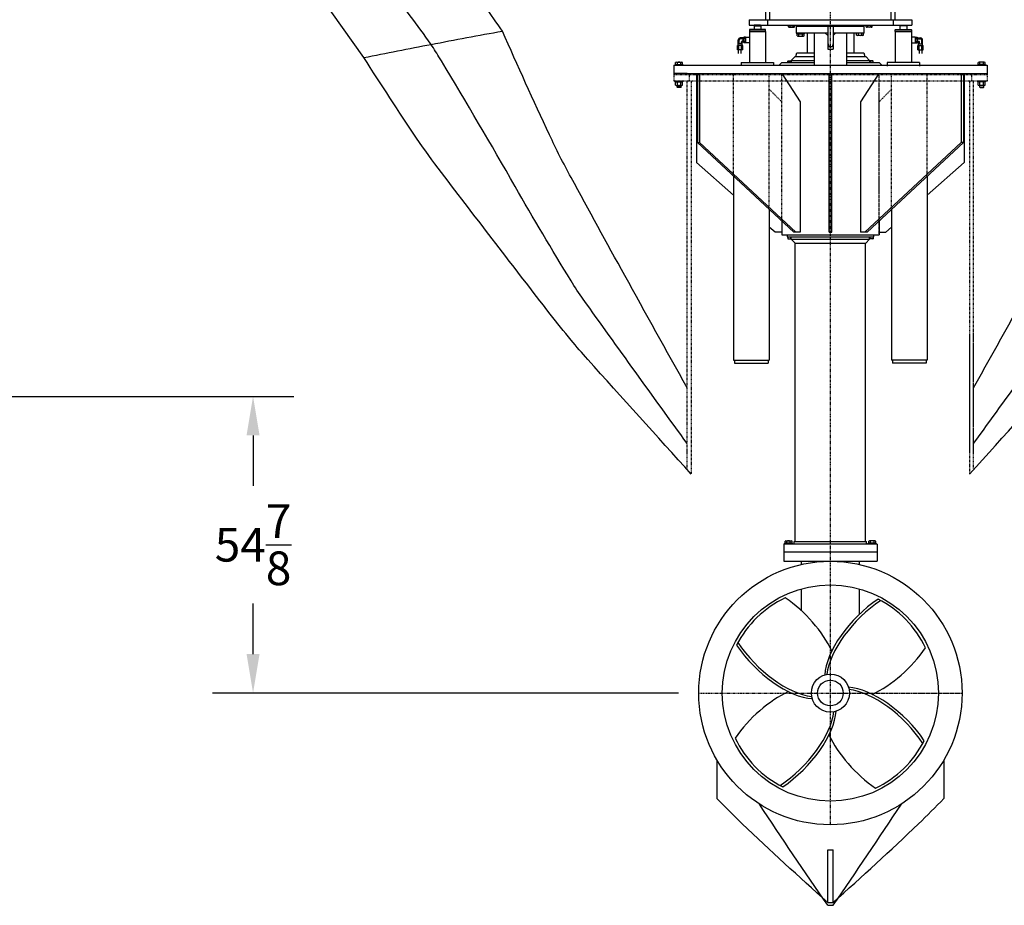
# Model space of a CAD drawing. Extents: x -110 to 1156, y 316 to 1017.
# Drawn here: x 371 to 553, y 316 to 480 of the extents above; entities that cross this region are included whole.
import ezdxf

# ---------------------------------------------------------------- set-up
doc = ezdxf.new("R2010")
doc.units = 0
doc.header["$LTSCALE"] = 0.125
doc.header["$MEASUREMENT"] = 0
for name, pattern in [('CENTER', [2, 1.25, -0.25, 0.25, -0.25]), ('HIDDEN', [0.375, 0.25, -0.125]), ('PHANTOM', [2.5, 1.25, -0.25, 0.25, -0.25, 0.25, -0.25]), ('PHANTOM2', [1.25, 0.625, -0.125, 0.125, -0.125, 0.125, -0.125])]:
    doc.linetypes.add(name, pattern=pattern)
doc.layers.get('0').update_dxf_attribs({"color": 5, "linetype": 'CONTINUOUS'})
doc.layers.get('DEFPOINTS').update_dxf_attribs({"linetype": 'CONTINUOUS'})
for name, color, linetype in [('BOAT', 5, 'PHANTOM2'), ('CENTER', 4, 'CENTER'), ('DIM', 11, 'CONTINUOUS'), ('GASKETS', 5, 'CONTINUOUS'), ('HIDDEN', 3, 'HIDDEN'), ('OBJECT', 1, 'CONTINUOUS')]:
    doc.layers.add(name, color=color, linetype=linetype)
doc.styles.add('ROMANS', font='ROMANS.shx', dxfattribs={"width": 0.75})
doc.styles.add('SIMP', font='SIMPLEX.SHX')
doc.dimstyles.new('FAB', dxfattribs={"dimscale": 0, "dimtxt": 0.156, "dimasz": 0.18, "dimexe": 0.188, "dimexo": 0.094, "dimgap": 0.09, "dimtad": 0, "dimtih": 1, "dimtoh": 1, "dimdec": 4, "dimzin": 12, "dimtxsty": 'SIMP', "dimcen": -0.09, "dimclrd": 256, "dimclre": 256, "dimclrt": 256, "dimazin": 3, "dimtfac": 1, "dimtdec": 1, "dimtofl": 0, "dimtmove": 0, "dimatfit": 3, "dimtolj": 1, "dimtzin": 12})

# ---------------------------------------------------------------- blocks, each defined once
blk = doc.blocks.new('*D30')
at = {"linetype": 'BYBLOCK'}
for p, q in [((314.7, 410.49), (421.7, 410.49)), ((414.18, 403.29), (414.18, 393.94)), ((414.18, 362.82), (414.18, 372.18)), ((492.89, 355.62), (406.66, 355.62))]:
    blk.add_line(p, q, dxfattribs=at)
for points in [[(412.98, 403.29), (415.38, 403.29), (414.18, 410.49)], [(412.98, 362.82), (415.38, 362.82), (414.18, 355.62)]]:
    blk.add_solid(points, dxfattribs=at)
at = {"layer": 'DEFPOINTS', "color": 0, "linetype": 'BYBLOCK'}
for p in [(310.94, 410.49), (414.18, 355.62), (496.65, 355.62)]:
    blk.add_point(p, dxfattribs=at)
at = {"linetype": 'BYBLOCK', "insert": (414.18, 383.06), "char_height": 6.24, "attachment_point": 5, "style": 'SIMP'}
blk.add_mtext('\\A1;54{\\H1.000000x;\\S7/8;}', dxfattribs=at)

msp = doc.modelspace()

# ---------------------------------------------------------------- linework, layer by layer
at = {"color": 1}
msp.add_line((434.68165, 473.18763), (365.20129, 571.34995), dxfattribs=at)
at = {"color": 4, "linetype": 'PHANTOM'}
msp.add_line((521.02711, 331.24266), (521.02711, 567.48956), dxfattribs=at)
at = {"color": 4}
for points in [[(447.14647, 475.6159, 0.000254882), (439.394, 486.23128, 0.000673583), (436.45303, 490.24266, 0.000000344), (418.88753, 514.13379, 0.000075382), (418.80746, 514.24266, 0.000002177), (415.75227, 518.39541, 0.000000456), (401.15042, 538.24266, 0.000018994), (400.62256, 538.96008, 0.000000585), (383.4905, 562.24266, 0.003234895), (381.71934, 564.61734, 0.000972885), (375.76394, 572.46335)], [(494.52711, 401.76954, -0.00170457), (475.29475, 428.46171, -0.017448869), (473.02711, 431.87749, -0.007993951), (462.66985, 449.34628, 0.006028381), (449.02711, 472.56399, 0.002237439), (448.78045, 472.96831, 0.000340609), (447.14647, 475.6159)], [(547.52711, 401.76954, 0.00170457), (566.75947, 428.46171, 0.017448869), (569.02711, 431.87749, 0.007993951), (579.38437, 449.34628, -0.006028381), (593.02711, 472.56399, -0.002237439), (593.27377, 472.96831, -0.000340609), (594.90775, 475.6159)]]:
    msp.add_lwpolyline(points, format="xyb", dxfattribs=at)
at = {"color": 1}
for points in [[(460.32553, 478.08278, 0.001999432), (453.93243, 487.19486, 0.005910832), (451.72131, 490.24266, 0.000104604), (434.69721, 513.12429, 0.002133039), (433.85733, 514.24266, 0.000125387), (425.823, 524.84104, -0.000099155), (415.66251, 538.24266, -0.000195623), (411.64311, 543.55072, 0.000055564), (397.49733, 562.24266, 0.007658872), (395.25572, 565.11159, 0.002518388), (388.26278, 573.69553)], [(494.52711, 412.05484, -0.00100346), (482.97542, 432.85115, -0.001704614), (473.02711, 450.99167, -0.014948798), (469.03739, 458.87893, -0.006264697), (460.32553, 478.08278)], [(547.52711, 412.05484, 0.00100346), (559.0788, 432.85115, 0.001704614), (569.02711, 450.99167, 0.014948798), (573.01683, 458.87893, 0.006264697), (581.72869, 478.08278)], [(495.27711, 396.12224, -0.001316683), (476.10985, 417.35145, -0.009509482), (473.02711, 420.91812, -0.008774984), (469.1775, 425.71596, -0.001632439), (449.02711, 451.92937, -0.014620074), (444.45799, 458.29091, -0.006425455), (434.68165, 473.18763, -0.006425455)], [(546.77711, 396.12224, 0.001316683), (565.94437, 417.35145, 0.009509482), (569.02711, 420.91812, 0.008774984), (572.87672, 425.71596, 0.001632439), (593.02711, 451.92937, 0.014620074), (597.59623, 458.29091, 0.006425455), (607.37257, 473.18763)]]:
    msp.add_lwpolyline(points, format="xyb", dxfattribs=at)
msp.add_lwpolyline([(434.68165, 473.18763, -0.000894945), (440.91189, 474.41292, -0.000894945), (447.14647, 475.6159, -0.000944897), (453.73367, 476.86179, -0.000944897), (460.32553, 478.08278)], format="xyb")
at = {"layer": 'BOAT'}
for p, q in [((492.02711, 470.05516), (492.02711, 468.80516)), ((492.02711, 470.05516), (550.02711, 470.05516)), ((550.02711, 468.80516), (492.02711, 468.80516)), ((494.52711, 400.03718), (494.52711, 468.80516)), ((494.90211, 470.05516), (494.90211, 468.80516)), ((495.27711, 468.80516), (495.27711, 400.21114)), ((546.77711, 468.80516), (546.77711, 400.21114)), ((547.15211, 470.05516), (547.15211, 468.80516)), ((547.52711, 400.03718), (547.52711, 468.80516)), ((550.02711, 470.05516), (550.02711, 468.80516)), ((546.77711, 421.76411), (546.77711, 396.24724)), ((547.52711, 397.0737), (547.52711, 422.23018)), ((494.52711, 397.0737), (494.52711, 400.16218)), ((495.27711, 400.33614), (495.27711, 396.24724))]:
    msp.add_line(p, q, dxfattribs=at)
at = {"layer": 'CENTER'}
for p, q in [((496.65211, 355.61766), (544.59665, 355.61766)), ((521.02711, 355.61766), (545.40211, 355.61766))]:
    msp.add_line(p, q, dxfattribs=at)
at = {"layer": 'GASKETS'}
for p, q in [((494.52711, 470.24266), (492.02711, 470.24266)), ((492.02711, 470.24266), (492.02711, 470.05516)), ((494.90211, 470.05516), (494.90211, 470.24266)), ((547.15211, 470.05516), (547.15211, 470.24266)), ((547.52711, 470.24266), (550.02711, 470.24266)), ((550.02711, 470.24266), (550.02711, 470.05516))]:
    msp.add_line(p, q, dxfattribs=at)
at = {"layer": 'HIDDEN'}
for p, q in [((503.08961, 451.26893), (503.08961, 470.24266)), ((509.71461, 445.09415), (509.71461, 470.24266)), ((512.02711, 442.9388), (512.02711, 470.24266)), ((530.02711, 440.36766), (530.02711, 470.24266)), ((530.02711, 442.9388), (530.02711, 470.24266)), ((532.33961, 445.09415), (532.33961, 470.24266)), ((538.96461, 451.26893), (538.96461, 470.24266)), ((509.71461, 467.30516), (512.02711, 464.99266)), ((532.33961, 467.30516), (530.02711, 464.99266))]:
    msp.add_line(p, q, dxfattribs=at)
at = {"layer": 'HIDDEN', "ltscale": 0.25}
for p, q in [((492.70626, 467.68016), (492.70626, 468.03016)), ((493.34796, 467.68016), (493.34796, 468.03016)), ((548.70626, 467.68016), (548.70626, 468.03016)), ((549.34796, 467.68016), (549.34796, 468.03016))]:
    msp.add_line(p, q, dxfattribs=at)
at = {"layer": 'OBJECT'}
for p, q in [((509.02711, 504.15266), (509.02711, 480.15266)), ((509.77711, 504.15266), (509.77711, 480.15266)), ((532.27711, 480.15266), (532.27711, 504.15266)), ((533.02711, 480.15266), (533.02711, 504.15266)), ((505.96461, 480.15266), (536.08961, 480.15266)), ((505.96461, 480.15266), (505.96461, 479.15266)), ((509.40211, 480.15266), (509.40211, 479.15266)), ((509.40211, 480.15266), (509.40211, 479.15266)), ((532.65211, 480.15266), (532.65211, 479.15266)), ((532.65211, 480.15266), (532.65211, 479.15266)), ((536.08961, 480.15266), (536.08961, 479.15266)), ((505.96461, 479.15266), (536.08961, 479.15266)), ((506.05836, 478.36766), (506.02711, 478.33641)), ((506.02711, 478.33641), (506.02711, 477.99266)), ((506.02711, 478.33641), (509.02711, 478.33641)), ((506.02711, 477.99266), (506.02711, 472.24266)), ((506.02711, 477.99266), (509.02711, 477.99266)), ((508.99586, 478.36766), (506.05836, 478.36766)), ((506.90211, 479.02766), (506.94761, 479.15266)), ((506.90211, 479.02766), (506.90211, 478.36766)), ((506.90211, 479.02766), (508.15211, 479.02766)), ((508.10661, 479.15266), (506.94761, 479.15266)), ((508.15211, 479.02766), (508.10661, 479.15266)), ((508.15211, 479.02766), (508.15211, 478.36766)), ((509.02711, 478.33641), (508.99586, 478.36766)), ((509.02711, 477.99266), (509.02711, 478.33641)), ((509.02711, 477.99266), (509.02711, 472.24266)), ((513.18336, 479.08116), (513.18336, 479.15266)), ((513.18336, 479.08116), (514.49586, 479.08116)), ((513.29834, 478.83392), (513.29834, 479.08116)), ((513.29834, 478.83392), (513.33652, 478.81188)), ((513.42482, 478.79392), (514.2544, 478.79392)), ((513.56898, 478.83392), (513.56898, 479.08116)), ((514.11024, 478.83392), (514.11024, 479.08116)), ((514.38088, 478.83392), (514.3427, 478.81188)), ((514.38088, 478.83392), (514.38088, 479.08116)), ((514.49586, 479.08116), (514.49586, 479.15266)), ((514.77711, 477.71516), (514.77711, 478.96516)), ((514.77711, 478.96516), (527.27711, 478.96516)), ((518.02711, 477.71516), (514.77711, 477.71516)), ((514.77861, 479.06516), (514.81501, 478.96516)), ((514.79261, 477.58116), (514.79261, 477.71516)), ((514.79261, 477.58116), (516.26161, 477.58116)), ((514.87759, 477.19366), (514.87759, 477.58116)), ((514.87759, 477.58116), (516.17663, 477.58116)), ((515.20235, 477.19366), (515.20235, 477.58116)), ((515.85187, 477.19366), (515.85187, 477.58116)), ((516.27711, 479.15266), (516.08961, 478.96516)), ((516.17663, 477.19366), (516.17663, 477.58116)), ((516.26161, 477.58116), (516.26161, 477.71516)), ((516.71461, 477.71516), (516.71461, 474.05516)), ((518.02711, 477.74266), (518.02711, 471.74266)), ((518.02711, 477.74266), (520.02711, 477.74266)), ((520.02711, 477.74266), (520.52711, 477.24266)), ((520.52711, 477.71516), (520.05461, 477.71516)), ((520.52711, 479.15266), (520.52711, 475.90266)), ((521.52711, 479.15266), (521.52711, 475.90266)), ((521.52711, 477.24266), (522.02711, 477.74266)), ((521.99961, 477.71516), (521.52711, 477.71516)), ((522.02711, 477.74266), (524.02711, 477.74266)), ((524.02711, 477.74266), (524.02711, 471.74266)), ((527.27711, 477.71516), (524.02711, 477.71516)), ((525.33961, 477.71516), (525.33961, 474.05516)), ((525.87759, 477.32766), (525.87759, 477.71516)), ((527.17663, 477.71516), (525.87759, 477.71516)), ((526.20235, 477.32766), (526.20235, 477.71516)), ((526.85187, 477.32766), (526.85187, 477.71516)), ((527.17663, 477.32766), (527.17663, 477.71516)), ((527.27561, 479.06516), (527.23921, 478.96516)), ((527.27711, 477.71516), (527.27711, 478.96516)), ((527.55836, 479.08116), (527.55836, 479.15266)), ((528.87086, 479.08116), (527.55836, 479.08116)), ((527.67334, 478.83392), (527.67334, 479.08116)), ((527.67334, 478.83392), (527.71152, 478.81188)), ((528.6294, 478.79392), (527.79982, 478.79392)), ((527.94398, 478.83392), (527.94398, 479.08116)), ((528.48524, 478.83392), (528.48524, 479.08116)), ((528.75588, 478.83392), (528.7177, 478.81188)), ((528.75588, 478.83392), (528.75588, 479.08116)), ((528.87086, 479.08116), (528.87086, 479.15266)), ((533.02711, 478.33641), (533.05836, 478.36766)), ((533.02711, 477.99266), (533.02711, 478.33641)), ((533.02711, 478.33641), (536.02711, 478.33641)), ((533.02711, 477.99266), (533.02711, 472.24266)), ((533.02711, 477.99266), (536.02711, 477.99266)), ((533.05836, 478.36766), (535.99586, 478.36766)), ((533.90211, 479.02766), (533.94761, 479.15266)), ((533.90211, 479.02766), (533.90211, 478.36766)), ((535.15211, 479.02766), (533.90211, 479.02766)), ((533.94761, 479.15266), (535.10661, 479.15266)), ((535.15211, 479.02766), (535.10661, 479.15266)), ((535.15211, 479.02766), (535.15211, 478.36766)), ((535.99586, 478.36766), (536.02711, 478.33641)), ((536.02711, 478.33641), (536.02711, 477.99266)), ((536.02711, 477.99266), (536.02711, 472.24266)), ((503.96461, 475.43016), (503.96461, 476.43016)), ((504.71461, 475.74266), (503.96461, 475.74266)), ((504.1231, 475.74266), (504.1231, 476.39667)), ((504.99461, 476.80516), (504.33961, 476.80516)), ((504.90211, 476.64667), (504.3731, 476.64667)), ((504.55612, 475.74266), (504.55612, 476.08865)), ((504.90211, 476.21365), (504.68112, 476.21365)), ((504.99461, 476.05516), (504.71461, 476.05516)), ((504.71461, 475.43016), (504.71461, 476.05516)), ((504.90211, 476.05516), (504.90211, 476.80516)), ((505.29461, 476.93534), (504.99461, 476.93534)), ((504.99461, 476.93534), (504.99461, 475.92498)), ((505.29461, 476.68275), (504.99461, 476.68275)), ((505.29461, 476.17757), (504.99461, 476.17757)), ((505.29461, 475.92498), (504.99461, 475.92498)), ((505.29461, 476.93534), (505.29461, 475.92498)), ((505.33961, 476.93016), (505.29461, 476.93016)), ((505.33961, 475.93016), (505.29461, 475.93016)), ((505.33961, 476.93016), (505.33961, 475.93016)), ((505.33961, 476.93016), (506.02711, 476.93016)), ((505.33961, 476.93016), (505.33961, 475.93016)), ((506.02711, 475.93016), (505.33961, 475.93016)), ((515.02255, 477.14366), (516.03167, 477.14366)), ((520.52711, 477.24266), (520.52711, 474.74266)), ((520.52711, 475.90266), (520.72807, 475.15266)), ((521.52711, 475.90266), (521.32615, 475.15266)), ((521.52711, 477.24266), (521.52711, 474.74266)), ((527.03167, 477.27766), (526.02255, 477.27766)), ((536.71461, 476.93016), (536.02711, 476.93016)), ((536.02711, 475.93016), (536.71461, 475.93016)), ((536.71461, 476.93016), (536.71461, 475.93016)), ((536.71461, 476.93016), (536.71461, 475.93016)), ((536.71461, 476.93016), (536.75961, 476.93016)), ((536.71461, 475.93016), (536.75961, 475.93016)), ((536.75961, 476.93534), (536.75961, 475.92498)), ((536.75961, 476.93534), (537.05961, 476.93534)), ((536.75961, 476.68275), (537.05961, 476.68275)), ((536.75961, 476.17757), (537.05961, 476.17757)), ((536.75961, 475.92498), (537.05961, 475.92498)), ((537.05961, 476.93534), (537.05961, 475.92498)), ((537.05961, 476.80516), (537.71461, 476.80516)), ((537.05961, 476.05516), (537.33961, 476.05516)), ((537.15211, 476.05516), (537.15211, 476.80516)), ((537.15211, 476.64667), (537.68112, 476.64667)), ((537.15211, 476.21365), (537.3731, 476.21365)), ((537.33961, 475.43016), (537.33961, 476.05516)), ((537.33961, 475.74266), (538.08961, 475.74266)), ((537.4981, 475.74266), (537.4981, 476.08865)), ((537.93112, 475.74266), (537.93112, 476.39667)), ((538.08961, 475.43016), (538.08961, 476.43016)), ((504.84479, 475.43016), (503.83443, 475.43016)), ((503.83443, 474.61766), (503.83443, 475.43016)), ((504.84479, 474.61766), (503.83443, 474.61766)), ((504.02711, 473.93289), (504.02711, 474.61766)), ((504.08702, 474.61766), (504.08702, 475.43016)), ((504.52711, 473.93289), (504.52711, 474.61766)), ((504.5922, 474.61766), (504.5922, 475.43016)), ((504.84479, 474.61766), (504.84479, 475.43016)), ((514.62759, 473.36766), (514.81181, 474.05516)), ((514.81181, 474.05516), (518.02711, 474.05516)), ((520.52711, 474.74266), (521.52711, 474.74266)), ((521.32615, 475.15266), (520.72807, 475.15266)), ((524.02711, 474.05516), (527.24241, 474.05516)), ((527.24241, 474.05516), (527.42663, 473.36766)), ((537.20943, 475.43016), (538.21979, 475.43016)), ((537.20943, 474.61766), (537.20943, 475.43016)), ((537.20943, 474.61766), (538.21979, 474.61766)), ((537.46202, 474.61766), (537.46202, 475.43016)), ((537.52711, 473.93289), (537.52711, 474.61766)), ((537.9672, 474.61766), (537.9672, 475.43016)), ((538.02711, 473.93289), (538.02711, 474.61766)), ((538.21979, 474.61766), (538.21979, 475.43016)), ((492.37759, 471.86766), (492.37759, 472.28016)), ((492.53997, 472.34266), (493.51425, 472.34266)), ((492.70235, 471.86766), (492.70235, 472.28016)), ((493.35187, 471.86766), (493.35187, 472.28016)), ((493.67663, 471.86766), (493.67663, 472.28016)), ((504.52711, 472.24266), (510.52711, 472.24266)), ((504.52711, 472.24266), (504.52711, 471.74266)), ((510.52711, 472.24266), (510.52711, 471.74266)), ((512.02711, 472.24266), (511.52711, 471.74266)), ((512.02711, 472.24266), (518.02711, 472.24266)), ((513.15211, 472.55516), (513.12086, 472.53712)), ((513.12086, 472.24266), (513.12086, 472.53712)), ((513.12086, 472.53712), (513.68336, 472.53712)), ((513.15211, 472.55516), (513.65211, 472.55516)), ((513.65211, 472.55516), (513.68336, 472.53712)), ((513.68336, 472.53712), (513.68336, 472.24266)), ((514.49586, 473.36766), (513.77711, 472.64891)), ((513.77711, 472.64891), (513.77711, 472.24266)), ((513.77711, 472.64891), (518.02711, 472.64891)), ((514.49586, 473.36766), (518.02711, 473.36766)), ((524.02711, 473.36766), (527.55836, 473.36766)), ((524.02711, 472.64891), (528.27711, 472.64891)), ((524.02711, 472.24266), (530.02711, 472.24266)), ((527.55836, 473.36766), (528.27711, 472.64891)), ((528.27711, 472.64891), (528.27711, 472.24266)), ((528.40211, 472.55516), (528.37086, 472.53712)), ((528.93336, 472.53712), (528.37086, 472.53712)), ((528.37086, 472.53712), (528.37086, 472.24266)), ((528.90211, 472.55516), (528.40211, 472.55516)), ((528.90211, 472.55516), (528.93336, 472.53712)), ((528.93336, 472.24266), (528.93336, 472.53712)), ((530.02711, 472.24266), (530.52711, 471.74266)), ((537.52711, 472.24266), (531.52711, 472.24266)), ((531.52711, 472.24266), (531.52711, 471.61266)), ((537.52711, 472.24266), (537.52711, 471.61266)), ((548.37759, 471.86766), (548.37759, 472.28016)), ((549.51425, 472.34266), (548.53997, 472.34266)), ((548.70235, 471.86766), (548.70235, 472.28016)), ((549.35187, 471.86766), (549.35187, 472.28016)), ((549.67663, 471.86766), (549.67663, 472.28016)), ((492.02711, 471.74266), (550.02711, 471.74266)), ((492.02711, 471.74266), (492.02711, 470.24266)), ((492.02711, 470.24266), (550.02711, 470.24266)), ((492.30836, 471.86766), (492.30836, 471.74266)), ((492.30836, 471.86766), (493.74586, 471.86766)), ((492.30836, 471.74266), (493.74586, 471.74266)), ((493.74586, 471.86766), (493.74586, 471.74266)), ((496.27711, 470.24266), (496.27711, 453.74266)), ((496.41211, 470.24266), (496.41211, 457.49266)), ((496.79513, 470.24266), (496.79513, 457.49266)), ((512.06113, 470.24266), (515.43577, 464.99266)), ((518.02711, 471.74266), (524.02711, 471.74266)), ((520.77711, 440.86766), (520.77711, 470.24266)), ((521.27711, 440.86766), (521.27711, 470.24266)), ((529.99309, 470.24266), (526.61846, 464.99266)), ((545.25909, 470.24266), (545.25909, 457.49266)), ((545.64212, 470.24266), (545.64212, 457.49266)), ((545.77711, 470.24266), (545.77711, 453.74266)), ((549.74586, 471.86766), (548.30836, 471.86766)), ((548.30836, 471.86766), (548.30836, 471.74266)), ((549.74586, 471.74266), (548.30836, 471.74266)), ((549.74586, 471.86766), (549.74586, 471.74266)), ((550.02711, 471.74266), (550.02711, 470.24266)), ((492.30836, 468.80516), (493.74586, 468.80516)), ((492.30836, 468.68016), (492.30836, 468.80516)), ((492.30836, 468.68016), (493.74586, 468.68016)), ((492.37759, 468.09266), (492.37759, 468.61766)), ((492.53997, 468.68016), (493.51425, 468.68016)), ((492.70235, 468.09266), (492.70235, 468.61766)), ((493.35187, 468.09266), (493.35187, 468.61766)), ((493.67663, 468.09266), (493.67663, 468.61766)), ((493.74586, 468.68016), (493.74586, 468.80516)), ((549.74586, 468.80516), (548.30836, 468.80516)), ((548.30836, 468.68016), (548.30836, 468.80516)), ((549.74586, 468.68016), (548.30836, 468.68016)), ((548.37759, 468.09266), (548.37759, 468.61766)), ((549.51425, 468.68016), (548.53997, 468.68016)), ((548.70235, 468.09266), (548.70235, 468.61766)), ((549.35187, 468.09266), (549.35187, 468.61766)), ((549.67663, 468.09266), (549.67663, 468.61766)), ((549.74586, 468.68016), (549.74586, 468.80516)), ((492.53997, 468.03016), (493.51425, 468.03016)), ((492.65211, 467.68016), (492.65211, 468.03016)), ((493.40211, 467.68016), (492.65211, 467.68016)), ((492.71461, 467.61766), (492.65211, 467.68016)), ((493.33961, 467.61766), (492.71461, 467.61766)), ((493.33961, 467.61766), (493.40211, 467.68016)), ((493.40211, 467.68016), (493.40211, 468.03016)), ((549.51425, 468.03016), (548.53997, 468.03016)), ((548.65211, 467.68016), (548.65211, 468.03016)), ((548.65211, 467.68016), (549.40211, 467.68016)), ((548.71461, 467.61766), (548.65211, 467.68016)), ((548.71461, 467.61766), (549.33961, 467.61766)), ((549.33961, 467.61766), (549.40211, 467.68016)), ((549.40211, 467.68016), (549.40211, 468.03016)), ((515.43577, 464.99266), (515.43577, 440.86766)), ((526.61846, 464.99266), (526.61846, 440.86766)), ((496.41211, 457.49266), (496.79513, 457.49266)), ((514.24926, 440.86766), (496.41211, 457.49266)), ((514.63228, 440.86766), (496.79513, 457.49266)), ((521.27711, 457.49266), (520.77711, 457.49266)), ((527.42194, 440.86766), (545.25909, 457.49266)), ((527.80496, 440.86766), (545.64212, 457.49266)), ((545.64212, 457.49266), (545.25909, 457.49266)), ((503.08961, 447.69363), (496.27711, 453.74266)), ((538.96461, 447.69363), (545.77711, 453.74266)), ((503.08961, 451.26893), (503.08961, 417.16891)), ((538.96461, 451.26893), (538.96461, 417.16891)), ((509.71461, 445.09415), (509.71461, 417.16891)), ((532.33961, 445.09415), (532.33961, 417.16891)), ((512.02711, 442.9388), (512.02711, 440.36766)), ((530.02711, 442.9388), (530.02711, 440.36766)), ((510.77711, 440.86766), (509.71461, 441.81109)), ((531.27711, 440.86766), (532.33961, 441.81109)), ((512.02711, 440.86766), (510.77711, 440.86766)), ((512.02711, 440.36766), (530.02711, 440.36766)), ((512.77711, 440.36766), (512.93336, 440.36766)), ((513.02711, 440.36766), (513.02711, 440.03025)), ((513.02711, 440.03025), (529.02711, 440.03025)), ((513.12086, 440.03025), (513.12086, 439.6733)), ((513.15211, 439.65525), (513.12086, 439.6733)), ((513.12086, 439.6733), (513.68336, 439.6733)), ((513.15211, 439.65525), (513.65211, 439.65525)), ((513.65211, 439.65525), (513.68336, 439.6733)), ((513.68336, 439.6733), (513.68336, 440.03025)), ((513.77711, 439.5615), (513.77711, 440.03025)), ((514.49586, 438.84275), (513.77711, 439.5615)), ((513.77711, 439.5615), (528.27711, 439.5615)), ((515.43577, 440.86766), (514.24926, 440.86766)), ((520.77711, 440.86766), (521.27711, 440.86766)), ((527.80496, 440.86766), (526.61846, 440.86766)), ((527.55836, 438.84275), (528.27711, 439.5615)), ((528.27711, 439.5615), (528.27711, 440.03025)), ((528.37086, 439.6733), (528.37086, 440.03025)), ((528.93336, 439.6733), (528.37086, 439.6733)), ((528.40211, 439.65525), (528.37086, 439.6733)), ((528.90211, 439.65525), (528.40211, 439.65525)), ((528.90211, 439.65525), (528.93336, 439.6733)), ((528.93336, 440.03025), (528.93336, 439.6733)), ((529.02711, 440.36766), (529.02711, 440.03025)), ((530.02711, 440.86766), (531.27711, 440.86766)), ((514.49586, 438.84275), (527.55836, 438.84275)), ((514.52711, 383.68266), (514.52711, 438.84275)), ((527.52711, 383.68266), (527.52711, 438.84275)), ((503.08961, 417.16891), (509.71461, 417.16891)), ((503.27711, 417.16891), (503.27711, 416.66891)), ((503.27711, 416.66891), (509.52711, 416.66891)), ((509.52711, 417.16891), (509.52711, 416.66891)), ((538.96461, 417.16891), (532.33961, 417.16891)), ((532.52711, 417.16891), (532.52711, 416.66891)), ((538.77711, 416.66891), (532.52711, 416.66891)), ((538.77711, 417.16891), (538.77711, 416.66891)), ((512.40211, 383.18266), (512.40211, 381.68266)), ((529.65211, 383.18266), (512.40211, 383.18266)), ((514.01161, 383.31666), (512.54261, 383.31666)), ((512.54261, 383.18266), (512.54261, 383.31666)), ((512.62839, 383.31666), (512.62839, 383.72916)), ((512.62839, 383.31666), (513.92743, 383.31666)), ((512.79077, 383.79166), (513.76505, 383.79166)), ((512.95315, 383.31666), (512.95315, 383.72916)), ((513.60267, 383.31666), (513.60267, 383.72916)), ((513.92743, 383.31666), (513.92743, 383.72916)), ((514.01161, 383.18266), (514.01161, 383.31666)), ((514.33961, 383.68266), (527.71461, 383.68266)), ((514.33961, 383.18266), (514.33961, 383.68266)), ((527.71461, 383.18266), (527.71461, 383.68266)), ((528.04261, 383.31666), (529.51161, 383.31666)), ((528.04261, 383.18266), (528.04261, 383.31666)), ((528.12679, 383.31666), (528.12679, 383.72916)), ((529.42583, 383.31666), (528.12679, 383.31666)), ((529.26345, 383.79166), (528.28917, 383.79166)), ((528.45155, 383.31666), (528.45155, 383.72916)), ((529.10107, 383.31666), (529.10107, 383.72916)), ((529.42583, 383.31666), (529.42583, 383.72916)), ((529.51161, 383.18266), (529.51161, 383.31666)), ((529.65211, 383.18266), (529.65211, 381.68266)), ((529.65211, 381.68266), (512.40211, 381.68266)), ((512.40211, 381.68266), (512.40211, 379.99266)), ((529.65211, 381.68266), (529.65211, 379.99266)), ((512.40211, 379.99266), (521.02711, 379.99266)), ((515.65211, 379.39265), (515.65211, 379.99266)), ((521.02711, 379.99266), (529.65211, 379.99266)), ((526.40211, 379.39265), (526.40211, 379.99266)), ((515.65211, 370.86266), (515.65211, 374.88186)), ((526.40211, 370.20583), (526.40211, 374.88186)), ((500.04091, 343.21928), (500.04091, 336.09644)), ((542.01331, 343.21928), (542.01331, 336.09644)), ((520.52711, 316.89035), (520.52711, 326.58578)), ((520.52711, 326.58578), (521.52711, 326.58578)), ((521.52711, 316.89035), (521.52711, 326.58578)), ((520.52711, 316.89035), (521.52711, 316.89035)), ((520.52711, 316.35502), (521.52711, 316.35502))]:
    msp.add_line(p, q, dxfattribs=at)
for points in [[(520.52711, 316.89035, -0.009133637), (504.72502, 331.43058, -0.010672724), (500.04091, 336.09644, -0.001436517)], [(521.52711, 316.89035, 0.009133637), (537.3292, 331.43058, 0.010672724), (542.01331, 336.09644, 0.000737291)], [(520.52711, 316.35502, -0.00628664), (507.89443, 335.08297, -0.009328924)], [(521.52711, 316.35502, 0.00628664), (534.15979, 335.08297, 0.009328924)]]:
    msp.add_lwpolyline(points, format="xyb", dxfattribs=at)
for radius in [24.375, 20, 3.51901, 2.375]:
    msp.add_circle((521.02711, 355.61766), radius, dxfattribs=at)
for centre, radius, start, end in [((513.43112, 479.05098), 0.25713, 248.4130176, 302.4206141), ((513.83961, 479.72945), 0.93553, 253.1849148, 286.8150852), ((514.2481, 479.05098), 0.25713, 237.5793859, 291.5869824), ((527.80612, 479.05098), 0.25713, 248.4130176, 302.4206141), ((528.21461, 479.72945), 0.93553, 253.1849148, 286.8150852), ((528.6231, 479.05098), 0.25713, 237.5793859, 291.5869824), ((504.33961, 476.43016), 0.375, 90, 180), ((504.3731, 476.39667), 0.25, 90, 180), ((504.68112, 476.08865), 0.125, 90, 180), ((515.03997, 477.4293), 0.28617, 235.4290091, 304.5709909), ((515.52711, 478.22335), 1.07969, 252.4949235, 287.5050765), ((516.01425, 477.4293), 0.28617, 235.4290091, 304.5709909), ((526.03997, 477.5633), 0.28617, 235.4290091, 304.5709909), ((526.52711, 478.35735), 1.07969, 252.4949235, 287.5050765), ((527.01425, 477.5633), 0.28617, 235.4290091, 304.5709909), ((537.3731, 476.08865), 0.125, 0, 90), ((537.68112, 476.39667), 0.25, 0, 90), ((537.71461, 476.43016), 0.375, 0, 90), ((492.53997, 472.10047), 0.24219, 47.8965511, 132.1034489), ((493.02711, 471.46766), 0.875, 68.2132107, 111.7867893), ((493.51425, 472.10047), 0.24219, 47.8965511, 132.1034489), ((548.53997, 472.10047), 0.24219, 47.8965511, 132.1034489), ((549.02711, 471.46766), 0.875, 68.2132107, 111.7867893), ((549.51425, 472.10047), 0.24219, 47.8965511, 132.1034489), ((492.53997, 468.43797), 0.24219, 47.8965511, 132.1034489), ((493.02711, 467.80516), 0.875, 68.2132107, 111.7867893), ((493.51425, 468.43797), 0.24219, 47.8965511, 132.1034489), ((548.53997, 468.43797), 0.24219, 47.8965511, 132.1034489), ((549.02711, 467.80516), 0.875, 68.2132107, 111.7867893), ((549.51425, 468.43797), 0.24219, 47.8965511, 132.1034489), ((492.53997, 468.27235), 0.24219, 227.8965511, 312.1034489), ((493.02711, 468.90516), 0.875, 248.2132107, 291.7867893), ((493.51425, 468.27235), 0.24219, 227.8965511, 312.1034489), ((548.53997, 468.27235), 0.24219, 227.8965511, 312.1034489), ((549.02711, 468.90516), 0.875, 248.2132107, 291.7867893), ((549.51425, 468.27235), 0.24219, 227.8965511, 312.1034489), ((512.79077, 383.54947), 0.24219, 47.8965511, 132.1034489), ((513.27791, 382.91666), 0.875, 68.2132107, 111.7867893), ((513.76505, 383.54947), 0.24219, 47.8965511, 132.1034489), ((528.28917, 383.54947), 0.24219, 47.8965511, 132.1034489), ((528.77631, 382.91666), 0.875, 68.2132107, 111.7867893), ((529.26345, 383.54947), 0.24219, 47.8965511, 132.1034489), ((521.02711, 355.63284), 19.48482, 115.3464214, 153.06356), ((521.02711, 355.63284), 19.48482, 25.3464214, 63.06356), ((521.02711, 355.63284), 19.48482, 205.3464214, 243.06356), ((521.02711, 355.63284), 19.48482, 295.3464214, 333.06356)]:
    msp.add_arc(centre, radius, start, end, dxfattribs=at)
for centre, major_axis, start_param, end_param in [((511.83472, 365.51715), (9.54594, -9.54594), 0.917233606, 1.939098648), ((530.55787, 365.17878), (-9.54594, -9.54594), -1.953013296, -0.496605707), ((530.91143, 364.82523), (-9.54594, -9.54594), -1.966246758, -0.548183301), ((511.48117, 365.1636), (9.54594, -9.54594), -1.953013296, -0.496605707), ((511.83472, 365.51715), (9.54594, -9.54594), -1.966246758, -0.548183301), ((530.91143, 364.82523), (-9.54594, -9.54594), 0.917233606, 1.939098648), ((511.1428, 346.44045), (9.54594, 9.54594), 0.917233606, 1.939098648), ((530.57305, 346.10208), (-9.54594, 9.54594), -1.953013296, -0.496605707), ((530.2195, 345.74852), (-9.54594, 9.54594), -1.966246758, -0.548183301), ((511.1428, 346.44045), (9.54594, 9.54594), -1.966246758, -0.548183301), ((511.49635, 346.0869), (9.54594, 9.54594), -1.953013296, -0.496605707), ((530.2195, 345.74852), (-9.54594, 9.54594), 0.917233606, 1.939098648)]:
    msp.add_ellipse(centre, major_axis=major_axis, ratio=0.481481481, start_param=start_param, end_param=end_param, dxfattribs=at)

# ---------------------------------------------------------------- texts
at = {"insert": (481.94609, 469.60799), "char_height": 6, "attachment_point": 4, "style": 'ROMANS'}
msp.add_mtext('\\A1;', dxfattribs=at)

# ---------------------------------------------------------------- dimensions: what is measured, and where the dimension line sits
at = {"layer": 'DIM'}
dim = msp.add_linear_dim(base=(414.18305, 355.61766), p1=(310.94371, 410.49266), p2=(496.65211, 355.61766), angle=90, dimstyle='FAB', override={"dimscale": 40, "dimcen": 0}, dxfattribs=at)
dim.commit()
dim.dimension.update_dxf_attribs({"geometry": '*D30', "text_midpoint": (414.18305, 383.05516)})

doc.saveas('drawing.dxf')
